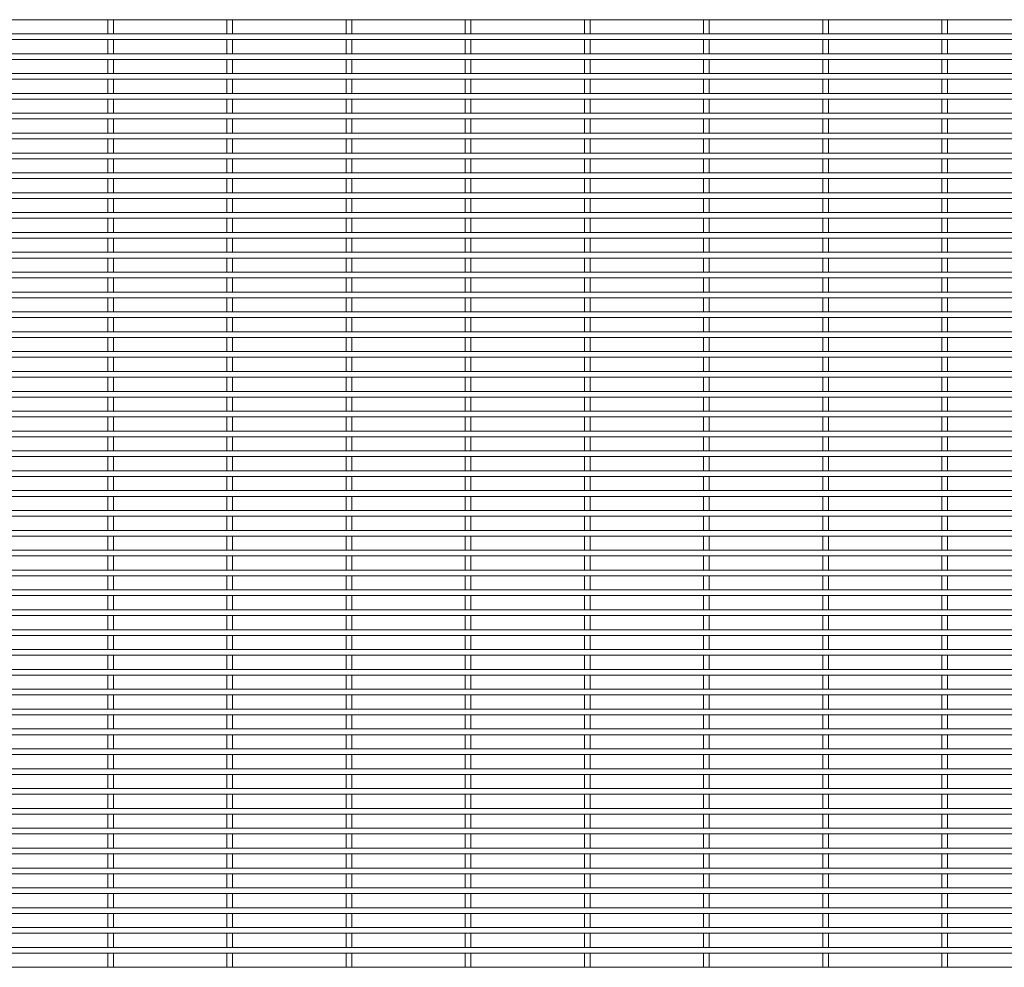
# Paper-space layout '_Front' of a CAD drawing. Units: millimetres. Extents: x -1259 to 1259, y -1208 to 1208.
# Drawn here: x -630 to 0, y -608 to -2 of the extents above; entities that cross this region are included whole.
import ezdxf

# ---------------------------------------------------------------- set-up
doc = ezdxf.new("R2010")
doc.units = ezdxf.units.MM

psp = doc.layouts.new('_Front')

# ---------------------------------------------------------------- linework, layer by layer
at = {"color": 7, "linetype": 'Continuous', "lineweight": 15}
for p, q in [((-1259.3, -1.825), (1259.3, -1.825)), ((-573.325, -1.825), (-573.325, -10.875)), ((-569.675, -10.875), (-569.675, -1.825)), ((-497.125, -1.825), (-497.125, -10.875)), ((-493.475, -10.875), (-493.475, -1.825)), ((-420.925, -1.825), (-420.925, -10.875)), ((-417.275, -10.875), (-417.275, -1.825)), ((-344.725, -1.825), (-344.725, -10.875)), ((-341.075, -10.875), (-341.075, -1.825)), ((-268.525, -1.825), (-268.525, -10.875)), ((-264.875, -10.875), (-264.875, -1.825)), ((-192.325, -1.825), (-192.325, -10.875)), ((-188.675, -10.875), (-188.675, -1.825)), ((-116.125, -1.825), (-116.125, -10.875)), ((-112.475, -10.875), (-112.475, -1.825)), ((-39.925, -1.825), (-39.925, -10.875)), ((-36.275, -10.875), (-36.275, -1.825)), ((1259.3, -10.875), (-1259.3, -10.875)), ((-1259.3, -14.525), (1259.3, -14.525)), ((-573.325, -14.525), (-573.325, -23.575)), ((-569.675, -23.575), (-569.675, -14.525)), ((-497.125, -14.525), (-497.125, -23.575)), ((-493.475, -23.575), (-493.475, -14.525)), ((-420.925, -14.525), (-420.925, -23.575)), ((-417.275, -23.575), (-417.275, -14.525)), ((-344.725, -14.525), (-344.725, -23.575)), ((-341.075, -23.575), (-341.075, -14.525)), ((-268.525, -14.525), (-268.525, -23.575)), ((-264.875, -23.575), (-264.875, -14.525)), ((-192.325, -14.525), (-192.325, -23.575)), ((-188.675, -23.575), (-188.675, -14.525)), ((-116.125, -14.525), (-116.125, -23.575)), ((-112.475, -23.575), (-112.475, -14.525)), ((-39.925, -14.525), (-39.925, -23.575)), ((-36.275, -23.575), (-36.275, -14.525)), ((1259.3, -23.575), (-1259.3, -23.575)), ((-1259.3, -27.225), (1259.3, -27.225)), ((-573.325, -27.225), (-573.325, -36.275)), ((-569.675, -36.275), (-569.675, -27.225)), ((-497.125, -27.225), (-497.125, -36.275)), ((-493.475, -36.275), (-493.475, -27.225)), ((-420.925, -27.225), (-420.925, -36.275)), ((-417.275, -36.275), (-417.275, -27.225)), ((-344.725, -27.225), (-344.725, -36.275)), ((-341.075, -36.275), (-341.075, -27.225)), ((-268.525, -27.225), (-268.525, -36.275)), ((-264.875, -36.275), (-264.875, -27.225)), ((-192.325, -27.225), (-192.325, -36.275)), ((-188.675, -36.275), (-188.675, -27.225)), ((-116.125, -27.225), (-116.125, -36.275)), ((-112.475, -36.275), (-112.475, -27.225)), ((-39.925, -27.225), (-39.925, -36.275)), ((-36.275, -36.275), (-36.275, -27.225)), ((1259.3, -36.275), (-1259.3, -36.275)), ((-1259.3, -39.925), (1259.3, -39.925)), ((-573.325, -39.925), (-573.325, -48.975)), ((-569.675, -48.975), (-569.675, -39.925)), ((-497.125, -39.925), (-497.125, -48.975)), ((-493.475, -48.975), (-493.475, -39.925)), ((-420.925, -39.925), (-420.925, -48.975)), ((-417.275, -48.975), (-417.275, -39.925)), ((-344.725, -39.925), (-344.725, -48.975)), ((-341.075, -48.975), (-341.075, -39.925)), ((-268.525, -39.925), (-268.525, -48.975)), ((-264.875, -48.975), (-264.875, -39.925)), ((-192.325, -39.925), (-192.325, -48.975)), ((-188.675, -48.975), (-188.675, -39.925)), ((-116.125, -39.925), (-116.125, -48.975)), ((-112.475, -48.975), (-112.475, -39.925)), ((-39.925, -39.925), (-39.925, -48.975)), ((-36.275, -48.975), (-36.275, -39.925)), ((1259.3, -48.975), (-1259.3, -48.975)), ((-1259.3, -52.625), (1259.3, -52.625)), ((-573.325, -52.625), (-573.325, -61.675)), ((-569.675, -61.675), (-569.675, -52.625)), ((-497.125, -52.625), (-497.125, -61.675)), ((-493.475, -61.675), (-493.475, -52.625)), ((-420.925, -52.625), (-420.925, -61.675)), ((-417.275, -61.675), (-417.275, -52.625)), ((-344.725, -52.625), (-344.725, -61.675)), ((-341.075, -61.675), (-341.075, -52.625)), ((-268.525, -52.625), (-268.525, -61.675)), ((-264.875, -61.675), (-264.875, -52.625)), ((-192.325, -52.625), (-192.325, -61.675)), ((-188.675, -61.675), (-188.675, -52.625)), ((-116.125, -52.625), (-116.125, -61.675)), ((-112.475, -61.675), (-112.475, -52.625)), ((-39.925, -52.625), (-39.925, -61.675)), ((-36.275, -61.675), (-36.275, -52.625)), ((1259.3, -61.675), (-1259.3, -61.675)), ((-1259.3, -65.325), (1259.3, -65.325)), ((-573.325, -65.325), (-573.325, -74.375)), ((-569.675, -74.375), (-569.675, -65.325)), ((-497.125, -65.325), (-497.125, -74.375)), ((-493.475, -74.375), (-493.475, -65.325)), ((-420.925, -65.325), (-420.925, -74.375)), ((-417.275, -74.375), (-417.275, -65.325)), ((-344.725, -65.325), (-344.725, -74.375)), ((-341.075, -74.375), (-341.075, -65.325)), ((-268.525, -65.325), (-268.525, -74.375)), ((-264.875, -74.375), (-264.875, -65.325)), ((-192.325, -65.325), (-192.325, -74.375)), ((-188.675, -74.375), (-188.675, -65.325)), ((-116.125, -65.325), (-116.125, -74.375)), ((-112.475, -74.375), (-112.475, -65.325)), ((-39.925, -65.325), (-39.925, -74.375)), ((-36.275, -74.375), (-36.275, -65.325)), ((1259.3, -74.375), (-1259.3, -74.375)), ((-1259.3, -78.025), (1259.3, -78.025)), ((-573.325, -78.025), (-573.325, -87.075)), ((-569.675, -87.075), (-569.675, -78.025)), ((-497.125, -78.025), (-497.125, -87.075)), ((-493.475, -87.075), (-493.475, -78.025)), ((-420.925, -78.025), (-420.925, -87.075)), ((-417.275, -87.075), (-417.275, -78.025)), ((-344.725, -78.025), (-344.725, -87.075)), ((-341.075, -87.075), (-341.075, -78.025)), ((-268.525, -78.025), (-268.525, -87.075)), ((-264.875, -87.075), (-264.875, -78.025)), ((-192.325, -78.025), (-192.325, -87.075)), ((-188.675, -87.075), (-188.675, -78.025)), ((-116.125, -78.025), (-116.125, -87.075)), ((-112.475, -87.075), (-112.475, -78.025)), ((-39.925, -78.025), (-39.925, -87.075)), ((-36.275, -87.075), (-36.275, -78.025)), ((1259.3, -87.075), (-1259.3, -87.075)), ((-1259.3, -90.725), (1259.3, -90.725)), ((-573.325, -90.725), (-573.325, -99.775)), ((-569.675, -99.775), (-569.675, -90.725)), ((-497.125, -90.725), (-497.125, -99.775)), ((-493.475, -99.775), (-493.475, -90.725)), ((-420.925, -90.725), (-420.925, -99.775)), ((-417.275, -99.775), (-417.275, -90.725)), ((-344.725, -90.725), (-344.725, -99.775)), ((-341.075, -99.775), (-341.075, -90.725)), ((-268.525, -90.725), (-268.525, -99.775)), ((-264.875, -99.775), (-264.875, -90.725)), ((-192.325, -90.725), (-192.325, -99.775)), ((-188.675, -99.775), (-188.675, -90.725)), ((-116.125, -90.725), (-116.125, -99.775)), ((-112.475, -99.775), (-112.475, -90.725)), ((-39.925, -90.725), (-39.925, -99.775)), ((-36.275, -99.775), (-36.275, -90.725)), ((1259.3, -99.775), (-1259.3, -99.775)), ((-1259.3, -103.425), (1259.3, -103.425)), ((-573.325, -103.425), (-573.325, -112.475)), ((-569.675, -112.475), (-569.675, -103.425)), ((-497.125, -103.425), (-497.125, -112.475)), ((-493.475, -112.475), (-493.475, -103.425)), ((-420.925, -103.425), (-420.925, -112.475)), ((-417.275, -112.475), (-417.275, -103.425)), ((-344.725, -103.425), (-344.725, -112.475)), ((-341.075, -112.475), (-341.075, -103.425)), ((-268.525, -103.425), (-268.525, -112.475)), ((-264.875, -112.475), (-264.875, -103.425)), ((-192.325, -103.425), (-192.325, -112.475)), ((-188.675, -112.475), (-188.675, -103.425)), ((-116.125, -103.425), (-116.125, -112.475)), ((-112.475, -112.475), (-112.475, -103.425)), ((-39.925, -103.425), (-39.925, -112.475)), ((-36.275, -112.475), (-36.275, -103.425)), ((1259.3, -112.475), (-1259.3, -112.475)), ((-1259.3, -116.125), (1259.3, -116.125)), ((-573.325, -116.125), (-573.325, -125.175)), ((-569.675, -125.175), (-569.675, -116.125)), ((-497.125, -116.125), (-497.125, -125.175)), ((-493.475, -125.175), (-493.475, -116.125)), ((-420.925, -116.125), (-420.925, -125.175)), ((-417.275, -125.175), (-417.275, -116.125)), ((-344.725, -116.125), (-344.725, -125.175)), ((-341.075, -125.175), (-341.075, -116.125)), ((-268.525, -116.125), (-268.525, -125.175)), ((-264.875, -125.175), (-264.875, -116.125)), ((-192.325, -116.125), (-192.325, -125.175)), ((-188.675, -125.175), (-188.675, -116.125)), ((-116.125, -116.125), (-116.125, -125.175)), ((-112.475, -125.175), (-112.475, -116.125)), ((-39.925, -116.125), (-39.925, -125.175)), ((-36.275, -125.175), (-36.275, -116.125)), ((1259.3, -125.175), (-1259.3, -125.175)), ((-1259.3, -128.825), (1259.3, -128.825)), ((-573.325, -128.825), (-573.325, -137.875)), ((-569.675, -137.875), (-569.675, -128.825)), ((-497.125, -128.825), (-497.125, -137.875)), ((-493.475, -137.875), (-493.475, -128.825)), ((-420.925, -128.825), (-420.925, -137.875)), ((-417.275, -137.875), (-417.275, -128.825)), ((-344.725, -128.825), (-344.725, -137.875)), ((-341.075, -137.875), (-341.075, -128.825)), ((-268.525, -128.825), (-268.525, -137.875)), ((-264.875, -137.875), (-264.875, -128.825)), ((-192.325, -128.825), (-192.325, -137.875)), ((-188.675, -137.875), (-188.675, -128.825)), ((-116.125, -128.825), (-116.125, -137.875)), ((-112.475, -137.875), (-112.475, -128.825)), ((-39.925, -128.825), (-39.925, -137.875)), ((-36.275, -137.875), (-36.275, -128.825)), ((1259.3, -137.875), (-1259.3, -137.875)), ((-1259.3, -141.525), (1259.3, -141.525)), ((-573.325, -141.525), (-573.325, -150.575)), ((-569.675, -150.575), (-569.675, -141.525)), ((-497.125, -141.525), (-497.125, -150.575)), ((-493.475, -150.575), (-493.475, -141.525)), ((-420.925, -141.525), (-420.925, -150.575)), ((-417.275, -150.575), (-417.275, -141.525)), ((-344.725, -141.525), (-344.725, -150.575)), ((-341.075, -150.575), (-341.075, -141.525)), ((-268.525, -141.525), (-268.525, -150.575)), ((-264.875, -150.575), (-264.875, -141.525)), ((-192.325, -141.525), (-192.325, -150.575)), ((-188.675, -150.575), (-188.675, -141.525)), ((-116.125, -141.525), (-116.125, -150.575)), ((-112.475, -150.575), (-112.475, -141.525)), ((-39.925, -141.525), (-39.925, -150.575)), ((-36.275, -150.575), (-36.275, -141.525)), ((1259.3, -150.575), (-1259.3, -150.575)), ((-1259.3, -154.225), (1259.3, -154.225)), ((-573.325, -154.225), (-573.325, -163.275)), ((-569.675, -163.275), (-569.675, -154.225)), ((-497.125, -154.225), (-497.125, -163.275)), ((-493.475, -163.275), (-493.475, -154.225)), ((-420.925, -154.225), (-420.925, -163.275)), ((-417.275, -163.275), (-417.275, -154.225)), ((-344.725, -154.225), (-344.725, -163.275)), ((-341.075, -163.275), (-341.075, -154.225)), ((-268.525, -154.225), (-268.525, -163.275)), ((-264.875, -163.275), (-264.875, -154.225)), ((-192.325, -154.225), (-192.325, -163.275)), ((-188.675, -163.275), (-188.675, -154.225)), ((-116.125, -154.225), (-116.125, -163.275)), ((-112.475, -163.275), (-112.475, -154.225)), ((-39.925, -154.225), (-39.925, -163.275)), ((-36.275, -163.275), (-36.275, -154.225)), ((1259.3, -163.275), (-1259.3, -163.275)), ((-1259.3, -166.925), (1259.3, -166.925)), ((-573.325, -166.925), (-573.325, -175.975)), ((-569.675, -175.975), (-569.675, -166.925)), ((-497.125, -166.925), (-497.125, -175.975)), ((-493.475, -175.975), (-493.475, -166.925)), ((-420.925, -166.925), (-420.925, -175.975)), ((-417.275, -175.975), (-417.275, -166.925)), ((-344.725, -166.925), (-344.725, -175.975)), ((-341.075, -175.975), (-341.075, -166.925)), ((-268.525, -166.925), (-268.525, -175.975)), ((-264.875, -175.975), (-264.875, -166.925)), ((-192.325, -166.925), (-192.325, -175.975)), ((-188.675, -175.975), (-188.675, -166.925)), ((-116.125, -166.925), (-116.125, -175.975)), ((-112.475, -175.975), (-112.475, -166.925)), ((-39.925, -166.925), (-39.925, -175.975)), ((-36.275, -175.975), (-36.275, -166.925)), ((1259.3, -175.975), (-1259.3, -175.975)), ((-1259.3, -179.625), (1259.3, -179.625)), ((-573.325, -179.625), (-573.325, -188.675)), ((-569.675, -188.675), (-569.675, -179.625)), ((-497.125, -179.625), (-497.125, -188.675)), ((-493.475, -188.675), (-493.475, -179.625)), ((-420.925, -179.625), (-420.925, -188.675)), ((-417.275, -188.675), (-417.275, -179.625)), ((-344.725, -179.625), (-344.725, -188.675)), ((-341.075, -188.675), (-341.075, -179.625)), ((-268.525, -179.625), (-268.525, -188.675)), ((-264.875, -188.675), (-264.875, -179.625)), ((-192.325, -179.625), (-192.325, -188.675)), ((-188.675, -188.675), (-188.675, -179.625)), ((-116.125, -179.625), (-116.125, -188.675)), ((-112.475, -188.675), (-112.475, -179.625)), ((-39.925, -179.625), (-39.925, -188.675)), ((-36.275, -188.675), (-36.275, -179.625)), ((1259.3, -188.675), (-1259.3, -188.675)), ((-1259.3, -192.325), (1259.3, -192.325)), ((-573.325, -192.325), (-573.325, -201.375)), ((-569.675, -201.375), (-569.675, -192.325)), ((-497.125, -192.325), (-497.125, -201.375)), ((-493.475, -201.375), (-493.475, -192.325)), ((-420.925, -192.325), (-420.925, -201.375)), ((-417.275, -201.375), (-417.275, -192.325)), ((-344.725, -192.325), (-344.725, -201.375)), ((-341.075, -201.375), (-341.075, -192.325)), ((-268.525, -192.325), (-268.525, -201.375)), ((-264.875, -201.375), (-264.875, -192.325)), ((-192.325, -192.325), (-192.325, -201.375)), ((-188.675, -201.375), (-188.675, -192.325)), ((-116.125, -192.325), (-116.125, -201.375)), ((-112.475, -201.375), (-112.475, -192.325)), ((-39.925, -192.325), (-39.925, -201.375)), ((-36.275, -201.375), (-36.275, -192.325)), ((1259.3, -201.375), (-1259.3, -201.375)), ((-1259.3, -205.025), (1259.3, -205.025)), ((-573.325, -205.025), (-573.325, -214.075)), ((-569.675, -214.075), (-569.675, -205.025)), ((-497.125, -205.025), (-497.125, -214.075)), ((-493.475, -214.075), (-493.475, -205.025)), ((-420.925, -205.025), (-420.925, -214.075)), ((-417.275, -214.075), (-417.275, -205.025)), ((-344.725, -205.025), (-344.725, -214.075)), ((-341.075, -214.075), (-341.075, -205.025)), ((-268.525, -205.025), (-268.525, -214.075)), ((-264.875, -214.075), (-264.875, -205.025)), ((-192.325, -205.025), (-192.325, -214.075)), ((-188.675, -214.075), (-188.675, -205.025)), ((-116.125, -205.025), (-116.125, -214.075)), ((-112.475, -214.075), (-112.475, -205.025)), ((-39.925, -205.025), (-39.925, -214.075)), ((-36.275, -214.075), (-36.275, -205.025)), ((1259.3, -214.075), (-1259.3, -214.075)), ((-1259.3, -217.725), (1259.3, -217.725)), ((-573.325, -217.725), (-573.325, -226.775)), ((-569.675, -226.775), (-569.675, -217.725)), ((-497.125, -217.725), (-497.125, -226.775)), ((-493.475, -226.775), (-493.475, -217.725)), ((-420.925, -217.725), (-420.925, -226.775)), ((-417.275, -226.775), (-417.275, -217.725)), ((-344.725, -217.725), (-344.725, -226.775)), ((-341.075, -226.775), (-341.075, -217.725)), ((-268.525, -217.725), (-268.525, -226.775)), ((-264.875, -226.775), (-264.875, -217.725)), ((-192.325, -217.725), (-192.325, -226.775)), ((-188.675, -226.775), (-188.675, -217.725)), ((-116.125, -217.725), (-116.125, -226.775)), ((-112.475, -226.775), (-112.475, -217.725)), ((-39.925, -217.725), (-39.925, -226.775)), ((-36.275, -226.775), (-36.275, -217.725)), ((1259.3, -226.775), (-1259.3, -226.775)), ((-1259.3, -230.425), (1259.3, -230.425)), ((-573.325, -230.425), (-573.325, -239.475)), ((-569.675, -239.475), (-569.675, -230.425)), ((-497.125, -230.425), (-497.125, -239.475)), ((-493.475, -239.475), (-493.475, -230.425)), ((-420.925, -230.425), (-420.925, -239.475)), ((-417.275, -239.475), (-417.275, -230.425)), ((-344.725, -230.425), (-344.725, -239.475)), ((-341.075, -239.475), (-341.075, -230.425)), ((-268.525, -230.425), (-268.525, -239.475)), ((-264.875, -239.475), (-264.875, -230.425)), ((-192.325, -230.425), (-192.325, -239.475)), ((-188.675, -239.475), (-188.675, -230.425)), ((-116.125, -230.425), (-116.125, -239.475)), ((-112.475, -239.475), (-112.475, -230.425)), ((-39.925, -230.425), (-39.925, -239.475)), ((-36.275, -239.475), (-36.275, -230.425)), ((1259.3, -239.475), (-1259.3, -239.475)), ((-1259.3, -243.125), (1259.3, -243.125)), ((-573.325, -243.125), (-573.325, -252.175)), ((-569.675, -252.175), (-569.675, -243.125)), ((-497.125, -243.125), (-497.125, -252.175)), ((-493.475, -252.175), (-493.475, -243.125)), ((-420.925, -243.125), (-420.925, -252.175)), ((-417.275, -252.175), (-417.275, -243.125)), ((-344.725, -243.125), (-344.725, -252.175)), ((-341.075, -252.175), (-341.075, -243.125)), ((-268.525, -243.125), (-268.525, -252.175)), ((-264.875, -252.175), (-264.875, -243.125)), ((-192.325, -243.125), (-192.325, -252.175)), ((-188.675, -252.175), (-188.675, -243.125)), ((-116.125, -243.125), (-116.125, -252.175)), ((-112.475, -252.175), (-112.475, -243.125)), ((-39.925, -243.125), (-39.925, -252.175)), ((-36.275, -252.175), (-36.275, -243.125)), ((1259.3, -252.175), (-1259.3, -252.175)), ((-1259.3, -255.825), (1259.3, -255.825)), ((-573.325, -255.825), (-573.325, -264.875)), ((-569.675, -264.875), (-569.675, -255.825)), ((-497.125, -255.825), (-497.125, -264.875)), ((-493.475, -264.875), (-493.475, -255.825)), ((-420.925, -255.825), (-420.925, -264.875)), ((-417.275, -264.875), (-417.275, -255.825)), ((-344.725, -255.825), (-344.725, -264.875)), ((-341.075, -264.875), (-341.075, -255.825)), ((-268.525, -255.825), (-268.525, -264.875)), ((-264.875, -264.875), (-264.875, -255.825)), ((-192.325, -255.825), (-192.325, -264.875)), ((-188.675, -264.875), (-188.675, -255.825)), ((-116.125, -255.825), (-116.125, -264.875)), ((-112.475, -264.875), (-112.475, -255.825)), ((-39.925, -255.825), (-39.925, -264.875)), ((-36.275, -264.875), (-36.275, -255.825)), ((1259.3, -264.875), (-1259.3, -264.875)), ((-1259.3, -268.525), (1259.3, -268.525)), ((-573.325, -268.525), (-573.325, -277.575)), ((-569.675, -277.575), (-569.675, -268.525)), ((-497.125, -268.525), (-497.125, -277.575)), ((-493.475, -277.575), (-493.475, -268.525)), ((-420.925, -268.525), (-420.925, -277.575)), ((-417.275, -277.575), (-417.275, -268.525)), ((-344.725, -268.525), (-344.725, -277.575)), ((-341.075, -277.575), (-341.075, -268.525)), ((-268.525, -268.525), (-268.525, -277.575)), ((-264.875, -277.575), (-264.875, -268.525)), ((-192.325, -268.525), (-192.325, -277.575)), ((-188.675, -277.575), (-188.675, -268.525)), ((-116.125, -268.525), (-116.125, -277.575)), ((-112.475, -277.575), (-112.475, -268.525)), ((-39.925, -268.525), (-39.925, -277.575)), ((-36.275, -277.575), (-36.275, -268.525)), ((1259.3, -277.575), (-1259.3, -277.575)), ((-1259.3, -281.225), (1259.3, -281.225)), ((-573.325, -281.225), (-573.325, -290.275)), ((-569.675, -290.275), (-569.675, -281.225)), ((-497.125, -281.225), (-497.125, -290.275)), ((-493.475, -290.275), (-493.475, -281.225)), ((-420.925, -281.225), (-420.925, -290.275)), ((-417.275, -290.275), (-417.275, -281.225)), ((-344.725, -281.225), (-344.725, -290.275)), ((-341.075, -290.275), (-341.075, -281.225)), ((-268.525, -281.225), (-268.525, -290.275)), ((-264.875, -290.275), (-264.875, -281.225)), ((-192.325, -281.225), (-192.325, -290.275)), ((-188.675, -290.275), (-188.675, -281.225)), ((-116.125, -281.225), (-116.125, -290.275)), ((-112.475, -290.275), (-112.475, -281.225)), ((-39.925, -281.225), (-39.925, -290.275)), ((-36.275, -290.275), (-36.275, -281.225)), ((1259.3, -290.275), (-1259.3, -290.275)), ((-1259.3, -293.925), (1259.3, -293.925)), ((-573.325, -293.925), (-573.325, -302.975)), ((-569.675, -302.975), (-569.675, -293.925)), ((-497.125, -293.925), (-497.125, -302.975)), ((-493.475, -302.975), (-493.475, -293.925)), ((-420.925, -293.925), (-420.925, -302.975)), ((-417.275, -302.975), (-417.275, -293.925)), ((-344.725, -293.925), (-344.725, -302.975)), ((-341.075, -302.975), (-341.075, -293.925)), ((-268.525, -293.925), (-268.525, -302.975)), ((-264.875, -302.975), (-264.875, -293.925)), ((-192.325, -293.925), (-192.325, -302.975)), ((-188.675, -302.975), (-188.675, -293.925)), ((-116.125, -293.925), (-116.125, -302.975)), ((-112.475, -302.975), (-112.475, -293.925)), ((-39.925, -293.925), (-39.925, -302.975)), ((-36.275, -302.975), (-36.275, -293.925)), ((1259.3, -302.975), (-1259.3, -302.975)), ((-1259.3, -306.625), (1259.3, -306.625)), ((-573.325, -306.625), (-573.325, -315.675)), ((-569.675, -315.675), (-569.675, -306.625)), ((-497.125, -306.625), (-497.125, -315.675)), ((-493.475, -315.675), (-493.475, -306.625)), ((-420.925, -306.625), (-420.925, -315.675)), ((-417.275, -315.675), (-417.275, -306.625)), ((-344.725, -306.625), (-344.725, -315.675)), ((-341.075, -315.675), (-341.075, -306.625)), ((-268.525, -306.625), (-268.525, -315.675)), ((-264.875, -315.675), (-264.875, -306.625)), ((-192.325, -306.625), (-192.325, -315.675)), ((-188.675, -315.675), (-188.675, -306.625)), ((-116.125, -306.625), (-116.125, -315.675)), ((-112.475, -315.675), (-112.475, -306.625)), ((-39.925, -306.625), (-39.925, -315.675)), ((-36.275, -315.675), (-36.275, -306.625)), ((1259.3, -315.675), (-1259.3, -315.675)), ((-1259.3, -319.325), (1259.3, -319.325)), ((-573.325, -319.325), (-573.325, -328.375)), ((-569.675, -328.375), (-569.675, -319.325)), ((-497.125, -319.325), (-497.125, -328.375)), ((-493.475, -328.375), (-493.475, -319.325)), ((-420.925, -319.325), (-420.925, -328.375)), ((-417.275, -328.375), (-417.275, -319.325)), ((-344.725, -319.325), (-344.725, -328.375)), ((-341.075, -328.375), (-341.075, -319.325)), ((-268.525, -319.325), (-268.525, -328.375)), ((-264.875, -328.375), (-264.875, -319.325)), ((-192.325, -319.325), (-192.325, -328.375)), ((-188.675, -328.375), (-188.675, -319.325)), ((-116.125, -319.325), (-116.125, -328.375)), ((-112.475, -328.375), (-112.475, -319.325)), ((-39.925, -319.325), (-39.925, -328.375)), ((-36.275, -328.375), (-36.275, -319.325)), ((1259.3, -328.375), (-1259.3, -328.375)), ((-1259.3, -332.025), (1259.3, -332.025)), ((-573.325, -332.025), (-573.325, -341.075)), ((-569.675, -341.075), (-569.675, -332.025)), ((-497.125, -332.025), (-497.125, -341.075)), ((-493.475, -341.075), (-493.475, -332.025)), ((-420.925, -332.025), (-420.925, -341.075)), ((-417.275, -341.075), (-417.275, -332.025)), ((-344.725, -332.025), (-344.725, -341.075)), ((-341.075, -341.075), (-341.075, -332.025)), ((-268.525, -332.025), (-268.525, -341.075)), ((-264.875, -341.075), (-264.875, -332.025)), ((-192.325, -332.025), (-192.325, -341.075)), ((-188.675, -341.075), (-188.675, -332.025)), ((-116.125, -332.025), (-116.125, -341.075)), ((-112.475, -341.075), (-112.475, -332.025)), ((-39.925, -332.025), (-39.925, -341.075)), ((-36.275, -341.075), (-36.275, -332.025)), ((1259.3, -341.075), (-1259.3, -341.075)), ((-1259.3, -344.725), (1259.3, -344.725)), ((-573.325, -344.725), (-573.325, -353.775)), ((-569.675, -353.775), (-569.675, -344.725)), ((-497.125, -344.725), (-497.125, -353.775)), ((-493.475, -353.775), (-493.475, -344.725)), ((-420.925, -344.725), (-420.925, -353.775)), ((-417.275, -353.775), (-417.275, -344.725)), ((-344.725, -344.725), (-344.725, -353.775)), ((-341.075, -353.775), (-341.075, -344.725)), ((-268.525, -344.725), (-268.525, -353.775)), ((-264.875, -353.775), (-264.875, -344.725)), ((-192.325, -344.725), (-192.325, -353.775)), ((-188.675, -353.775), (-188.675, -344.725)), ((-116.125, -344.725), (-116.125, -353.775)), ((-112.475, -353.775), (-112.475, -344.725)), ((-39.925, -344.725), (-39.925, -353.775)), ((-36.275, -353.775), (-36.275, -344.725)), ((1259.3, -353.775), (-1259.3, -353.775)), ((-1259.3, -357.425), (1259.3, -357.425)), ((-573.325, -357.425), (-573.325, -366.475)), ((-569.675, -366.475), (-569.675, -357.425)), ((-497.125, -357.425), (-497.125, -366.475)), ((-493.475, -366.475), (-493.475, -357.425)), ((-420.925, -357.425), (-420.925, -366.475)), ((-417.275, -366.475), (-417.275, -357.425)), ((-344.725, -357.425), (-344.725, -366.475)), ((-341.075, -366.475), (-341.075, -357.425)), ((-268.525, -357.425), (-268.525, -366.475)), ((-264.875, -366.475), (-264.875, -357.425)), ((-192.325, -357.425), (-192.325, -366.475)), ((-188.675, -366.475), (-188.675, -357.425)), ((-116.125, -357.425), (-116.125, -366.475)), ((-112.475, -366.475), (-112.475, -357.425)), ((-39.925, -357.425), (-39.925, -366.475)), ((-36.275, -366.475), (-36.275, -357.425)), ((1259.3, -366.475), (-1259.3, -366.475)), ((-1259.3, -370.125), (1259.3, -370.125)), ((-573.325, -370.125), (-573.325, -379.175)), ((-569.675, -379.175), (-569.675, -370.125)), ((-497.125, -370.125), (-497.125, -379.175)), ((-493.475, -379.175), (-493.475, -370.125)), ((-420.925, -370.125), (-420.925, -379.175)), ((-417.275, -379.175), (-417.275, -370.125)), ((-344.725, -370.125), (-344.725, -379.175)), ((-341.075, -379.175), (-341.075, -370.125)), ((-268.525, -370.125), (-268.525, -379.175)), ((-264.875, -379.175), (-264.875, -370.125)), ((-192.325, -370.125), (-192.325, -379.175)), ((-188.675, -379.175), (-188.675, -370.125)), ((-116.125, -370.125), (-116.125, -379.175)), ((-112.475, -379.175), (-112.475, -370.125)), ((-39.925, -370.125), (-39.925, -379.175)), ((-36.275, -379.175), (-36.275, -370.125)), ((1259.3, -379.175), (-1259.3, -379.175)), ((-1259.3, -382.825), (1259.3, -382.825)), ((-573.325, -382.825), (-573.325, -391.875)), ((-569.675, -391.875), (-569.675, -382.825)), ((-497.125, -382.825), (-497.125, -391.875)), ((-493.475, -391.875), (-493.475, -382.825)), ((-420.925, -382.825), (-420.925, -391.875)), ((-417.275, -391.875), (-417.275, -382.825)), ((-344.725, -382.825), (-344.725, -391.875)), ((-341.075, -391.875), (-341.075, -382.825)), ((-268.525, -382.825), (-268.525, -391.875)), ((-264.875, -391.875), (-264.875, -382.825)), ((-192.325, -382.825), (-192.325, -391.875)), ((-188.675, -391.875), (-188.675, -382.825)), ((-116.125, -382.825), (-116.125, -391.875)), ((-112.475, -391.875), (-112.475, -382.825)), ((-39.925, -382.825), (-39.925, -391.875)), ((-36.275, -391.875), (-36.275, -382.825)), ((1259.3, -391.875), (-1259.3, -391.875)), ((-1259.3, -395.525), (1259.3, -395.525)), ((-573.325, -395.525), (-573.325, -404.575)), ((-569.675, -404.575), (-569.675, -395.525)), ((-497.125, -395.525), (-497.125, -404.575)), ((-493.475, -404.575), (-493.475, -395.525)), ((-420.925, -395.525), (-420.925, -404.575)), ((-417.275, -404.575), (-417.275, -395.525)), ((-344.725, -395.525), (-344.725, -404.575)), ((-341.075, -404.575), (-341.075, -395.525)), ((-268.525, -395.525), (-268.525, -404.575)), ((-264.875, -404.575), (-264.875, -395.525)), ((-192.325, -395.525), (-192.325, -404.575)), ((-188.675, -404.575), (-188.675, -395.525)), ((-116.125, -395.525), (-116.125, -404.575)), ((-112.475, -404.575), (-112.475, -395.525)), ((-39.925, -395.525), (-39.925, -404.575)), ((-36.275, -404.575), (-36.275, -395.525)), ((1259.3, -404.575), (-1259.3, -404.575)), ((-1259.3, -408.225), (1259.3, -408.225)), ((-573.325, -408.225), (-573.325, -417.275)), ((-569.675, -417.275), (-569.675, -408.225)), ((-497.125, -408.225), (-497.125, -417.275)), ((-493.475, -417.275), (-493.475, -408.225)), ((-420.925, -408.225), (-420.925, -417.275)), ((-417.275, -417.275), (-417.275, -408.225)), ((-344.725, -408.225), (-344.725, -417.275)), ((-341.075, -417.275), (-341.075, -408.225)), ((-268.525, -408.225), (-268.525, -417.275)), ((-264.875, -417.275), (-264.875, -408.225)), ((-192.325, -408.225), (-192.325, -417.275)), ((-188.675, -417.275), (-188.675, -408.225)), ((-116.125, -408.225), (-116.125, -417.275)), ((-112.475, -417.275), (-112.475, -408.225)), ((-39.925, -408.225), (-39.925, -417.275)), ((-36.275, -417.275), (-36.275, -408.225)), ((1259.3, -417.275), (-1259.3, -417.275)), ((-1259.3, -420.925), (1259.3, -420.925)), ((-573.325, -420.925), (-573.325, -429.975)), ((-569.675, -429.975), (-569.675, -420.925)), ((-497.125, -420.925), (-497.125, -429.975)), ((-493.475, -429.975), (-493.475, -420.925)), ((-420.925, -420.925), (-420.925, -429.975)), ((-417.275, -429.975), (-417.275, -420.925)), ((-344.725, -420.925), (-344.725, -429.975)), ((-341.075, -429.975), (-341.075, -420.925)), ((-268.525, -420.925), (-268.525, -429.975)), ((-264.875, -429.975), (-264.875, -420.925)), ((-192.325, -420.925), (-192.325, -429.975)), ((-188.675, -429.975), (-188.675, -420.925)), ((-116.125, -420.925), (-116.125, -429.975)), ((-112.475, -429.975), (-112.475, -420.925)), ((-39.925, -420.925), (-39.925, -429.975)), ((-36.275, -429.975), (-36.275, -420.925)), ((1259.3, -429.975), (-1259.3, -429.975)), ((-1259.3, -433.625), (1259.3, -433.625)), ((-573.325, -433.625), (-573.325, -442.675)), ((-569.675, -442.675), (-569.675, -433.625)), ((-497.125, -433.625), (-497.125, -442.675)), ((-493.475, -442.675), (-493.475, -433.625)), ((-420.925, -433.625), (-420.925, -442.675)), ((-417.275, -442.675), (-417.275, -433.625)), ((-344.725, -433.625), (-344.725, -442.675)), ((-341.075, -442.675), (-341.075, -433.625)), ((-268.525, -433.625), (-268.525, -442.675)), ((-264.875, -442.675), (-264.875, -433.625)), ((-192.325, -433.625), (-192.325, -442.675)), ((-188.675, -442.675), (-188.675, -433.625)), ((-116.125, -433.625), (-116.125, -442.675)), ((-112.475, -442.675), (-112.475, -433.625)), ((-39.925, -433.625), (-39.925, -442.675)), ((-36.275, -442.675), (-36.275, -433.625)), ((1259.3, -442.675), (-1259.3, -442.675)), ((-1259.3, -446.325), (1259.3, -446.325)), ((-573.325, -446.325), (-573.325, -455.375)), ((-569.675, -455.375), (-569.675, -446.325)), ((-497.125, -446.325), (-497.125, -455.375)), ((-493.475, -455.375), (-493.475, -446.325)), ((-420.925, -446.325), (-420.925, -455.375)), ((-417.275, -455.375), (-417.275, -446.325)), ((-344.725, -446.325), (-344.725, -455.375)), ((-341.075, -455.375), (-341.075, -446.325)), ((-268.525, -446.325), (-268.525, -455.375)), ((-264.875, -455.375), (-264.875, -446.325)), ((-192.325, -446.325), (-192.325, -455.375)), ((-188.675, -455.375), (-188.675, -446.325)), ((-116.125, -446.325), (-116.125, -455.375)), ((-112.475, -455.375), (-112.475, -446.325)), ((-39.925, -446.325), (-39.925, -455.375)), ((-36.275, -455.375), (-36.275, -446.325)), ((1259.3, -455.375), (-1259.3, -455.375)), ((-1259.3, -459.025), (1259.3, -459.025)), ((-573.325, -459.025), (-573.325, -468.075)), ((-569.675, -468.075), (-569.675, -459.025)), ((-497.125, -459.025), (-497.125, -468.075)), ((-493.475, -468.075), (-493.475, -459.025)), ((-420.925, -459.025), (-420.925, -468.075)), ((-417.275, -468.075), (-417.275, -459.025)), ((-344.725, -459.025), (-344.725, -468.075)), ((-341.075, -468.075), (-341.075, -459.025)), ((-268.525, -459.025), (-268.525, -468.075)), ((-264.875, -468.075), (-264.875, -459.025)), ((-192.325, -459.025), (-192.325, -468.075)), ((-188.675, -468.075), (-188.675, -459.025)), ((-116.125, -459.025), (-116.125, -468.075)), ((-112.475, -468.075), (-112.475, -459.025)), ((-39.925, -459.025), (-39.925, -468.075)), ((-36.275, -468.075), (-36.275, -459.025)), ((1259.3, -468.075), (-1259.3, -468.075)), ((-1259.3, -471.725), (1259.3, -471.725)), ((-573.325, -471.725), (-573.325, -480.775)), ((-569.675, -480.775), (-569.675, -471.725)), ((-497.125, -471.725), (-497.125, -480.775)), ((-493.475, -480.775), (-493.475, -471.725)), ((-420.925, -471.725), (-420.925, -480.775)), ((-417.275, -480.775), (-417.275, -471.725)), ((-344.725, -471.725), (-344.725, -480.775)), ((-341.075, -480.775), (-341.075, -471.725)), ((-268.525, -471.725), (-268.525, -480.775)), ((-264.875, -480.775), (-264.875, -471.725)), ((-192.325, -471.725), (-192.325, -480.775)), ((-188.675, -480.775), (-188.675, -471.725)), ((-116.125, -471.725), (-116.125, -480.775)), ((-112.475, -480.775), (-112.475, -471.725)), ((-39.925, -471.725), (-39.925, -480.775)), ((-36.275, -480.775), (-36.275, -471.725)), ((1259.3, -480.775), (-1259.3, -480.775)), ((-1259.3, -484.425), (1259.3, -484.425)), ((-573.325, -484.425), (-573.325, -493.475)), ((-569.675, -493.475), (-569.675, -484.425)), ((-497.125, -484.425), (-497.125, -493.475)), ((-493.475, -493.475), (-493.475, -484.425)), ((-420.925, -484.425), (-420.925, -493.475)), ((-417.275, -493.475), (-417.275, -484.425)), ((-344.725, -484.425), (-344.725, -493.475)), ((-341.075, -493.475), (-341.075, -484.425)), ((-268.525, -484.425), (-268.525, -493.475)), ((-264.875, -493.475), (-264.875, -484.425)), ((-192.325, -484.425), (-192.325, -493.475)), ((-188.675, -493.475), (-188.675, -484.425)), ((-116.125, -484.425), (-116.125, -493.475)), ((-112.475, -493.475), (-112.475, -484.425)), ((-39.925, -484.425), (-39.925, -493.475)), ((-36.275, -493.475), (-36.275, -484.425)), ((1259.3, -493.475), (-1259.3, -493.475)), ((-1259.3, -497.125), (1259.3, -497.125)), ((-573.325, -497.125), (-573.325, -506.175)), ((-569.675, -506.175), (-569.675, -497.125)), ((-497.125, -497.125), (-497.125, -506.175)), ((-493.475, -506.175), (-493.475, -497.125)), ((-420.925, -497.125), (-420.925, -506.175)), ((-417.275, -506.175), (-417.275, -497.125)), ((-344.725, -497.125), (-344.725, -506.175)), ((-341.075, -506.175), (-341.075, -497.125)), ((-268.525, -497.125), (-268.525, -506.175)), ((-264.875, -506.175), (-264.875, -497.125)), ((-192.325, -497.125), (-192.325, -506.175)), ((-188.675, -506.175), (-188.675, -497.125)), ((-116.125, -497.125), (-116.125, -506.175)), ((-112.475, -506.175), (-112.475, -497.125)), ((-39.925, -497.125), (-39.925, -506.175)), ((-36.275, -506.175), (-36.275, -497.125)), ((1259.3, -506.175), (-1259.3, -506.175)), ((-1259.3, -509.825), (1259.3, -509.825)), ((-573.325, -509.825), (-573.325, -518.875)), ((-569.675, -518.875), (-569.675, -509.825)), ((-497.125, -509.825), (-497.125, -518.875)), ((-493.475, -518.875), (-493.475, -509.825)), ((-420.925, -509.825), (-420.925, -518.875)), ((-417.275, -518.875), (-417.275, -509.825)), ((-344.725, -509.825), (-344.725, -518.875)), ((-341.075, -518.875), (-341.075, -509.825)), ((-268.525, -509.825), (-268.525, -518.875)), ((-264.875, -518.875), (-264.875, -509.825)), ((-192.325, -509.825), (-192.325, -518.875)), ((-188.675, -518.875), (-188.675, -509.825)), ((-116.125, -509.825), (-116.125, -518.875)), ((-112.475, -518.875), (-112.475, -509.825)), ((-39.925, -509.825), (-39.925, -518.875)), ((-36.275, -518.875), (-36.275, -509.825)), ((1259.3, -518.875), (-1259.3, -518.875)), ((-1259.3, -522.525), (1259.3, -522.525)), ((-573.325, -522.525), (-573.325, -531.575)), ((-569.675, -531.575), (-569.675, -522.525)), ((-497.125, -522.525), (-497.125, -531.575)), ((-493.475, -531.575), (-493.475, -522.525)), ((-420.925, -522.525), (-420.925, -531.575)), ((-417.275, -531.575), (-417.275, -522.525)), ((-344.725, -522.525), (-344.725, -531.575)), ((-341.075, -531.575), (-341.075, -522.525)), ((-268.525, -522.525), (-268.525, -531.575)), ((-264.875, -531.575), (-264.875, -522.525)), ((-192.325, -522.525), (-192.325, -531.575)), ((-188.675, -531.575), (-188.675, -522.525)), ((-116.125, -522.525), (-116.125, -531.575)), ((-112.475, -531.575), (-112.475, -522.525)), ((-39.925, -522.525), (-39.925, -531.575)), ((-36.275, -531.575), (-36.275, -522.525)), ((1259.3, -531.575), (-1259.3, -531.575)), ((-1259.3, -535.225), (1259.3, -535.225)), ((-573.325, -535.225), (-573.325, -544.275)), ((-569.675, -544.275), (-569.675, -535.225)), ((-497.125, -535.225), (-497.125, -544.275)), ((-493.475, -544.275), (-493.475, -535.225)), ((-420.925, -535.225), (-420.925, -544.275)), ((-417.275, -544.275), (-417.275, -535.225)), ((-344.725, -535.225), (-344.725, -544.275)), ((-341.075, -544.275), (-341.075, -535.225)), ((-268.525, -535.225), (-268.525, -544.275)), ((-264.875, -544.275), (-264.875, -535.225)), ((-192.325, -535.225), (-192.325, -544.275)), ((-188.675, -544.275), (-188.675, -535.225)), ((-116.125, -535.225), (-116.125, -544.275)), ((-112.475, -544.275), (-112.475, -535.225)), ((-39.925, -535.225), (-39.925, -544.275)), ((-36.275, -544.275), (-36.275, -535.225)), ((1259.3, -544.275), (-1259.3, -544.275)), ((-1259.3, -547.925), (1259.3, -547.925)), ((-573.325, -547.925), (-573.325, -556.975)), ((-569.675, -556.975), (-569.675, -547.925)), ((-497.125, -547.925), (-497.125, -556.975)), ((-493.475, -556.975), (-493.475, -547.925)), ((-420.925, -547.925), (-420.925, -556.975)), ((-417.275, -556.975), (-417.275, -547.925)), ((-344.725, -547.925), (-344.725, -556.975)), ((-341.075, -556.975), (-341.075, -547.925)), ((-268.525, -547.925), (-268.525, -556.975)), ((-264.875, -556.975), (-264.875, -547.925)), ((-192.325, -547.925), (-192.325, -556.975)), ((-188.675, -556.975), (-188.675, -547.925)), ((-116.125, -547.925), (-116.125, -556.975)), ((-112.475, -556.975), (-112.475, -547.925)), ((-39.925, -547.925), (-39.925, -556.975)), ((-36.275, -556.975), (-36.275, -547.925)), ((1259.3, -556.975), (-1259.3, -556.975)), ((-1259.3, -560.625), (1259.3, -560.625)), ((-573.325, -560.625), (-573.325, -569.675)), ((-569.675, -569.675), (-569.675, -560.625)), ((-497.125, -560.625), (-497.125, -569.675)), ((-493.475, -569.675), (-493.475, -560.625)), ((-420.925, -560.625), (-420.925, -569.675)), ((-417.275, -569.675), (-417.275, -560.625)), ((-344.725, -560.625), (-344.725, -569.675)), ((-341.075, -569.675), (-341.075, -560.625)), ((-268.525, -560.625), (-268.525, -569.675)), ((-264.875, -569.675), (-264.875, -560.625)), ((-192.325, -560.625), (-192.325, -569.675)), ((-188.675, -569.675), (-188.675, -560.625)), ((-116.125, -560.625), (-116.125, -569.675)), ((-112.475, -569.675), (-112.475, -560.625)), ((-39.925, -560.625), (-39.925, -569.675)), ((-36.275, -569.675), (-36.275, -560.625)), ((1259.3, -569.675), (-1259.3, -569.675)), ((-1259.3, -573.325), (1259.3, -573.325)), ((-573.325, -573.325), (-573.325, -582.375)), ((-569.675, -582.375), (-569.675, -573.325)), ((-497.125, -573.325), (-497.125, -582.375)), ((-493.475, -582.375), (-493.475, -573.325)), ((-420.925, -573.325), (-420.925, -582.375)), ((-417.275, -582.375), (-417.275, -573.325)), ((-344.725, -573.325), (-344.725, -582.375)), ((-341.075, -582.375), (-341.075, -573.325)), ((-268.525, -573.325), (-268.525, -582.375)), ((-264.875, -582.375), (-264.875, -573.325)), ((-192.325, -573.325), (-192.325, -582.375)), ((-188.675, -582.375), (-188.675, -573.325)), ((-116.125, -573.325), (-116.125, -582.375)), ((-112.475, -582.375), (-112.475, -573.325)), ((-39.925, -573.325), (-39.925, -582.375)), ((-36.275, -582.375), (-36.275, -573.325)), ((1259.3, -582.375), (-1259.3, -582.375)), ((-1259.3, -586.025), (1259.3, -586.025)), ((-573.325, -586.025), (-573.325, -595.075)), ((-569.675, -595.075), (-569.675, -586.025)), ((-497.125, -586.025), (-497.125, -595.075)), ((-493.475, -595.075), (-493.475, -586.025)), ((-420.925, -586.025), (-420.925, -595.075)), ((-417.275, -595.075), (-417.275, -586.025)), ((-344.725, -586.025), (-344.725, -595.075)), ((-341.075, -595.075), (-341.075, -586.025)), ((-268.525, -586.025), (-268.525, -595.075)), ((-264.875, -595.075), (-264.875, -586.025)), ((-192.325, -586.025), (-192.325, -595.075)), ((-188.675, -595.075), (-188.675, -586.025)), ((-116.125, -586.025), (-116.125, -595.075)), ((-112.475, -595.075), (-112.475, -586.025)), ((-39.925, -586.025), (-39.925, -595.075)), ((-36.275, -595.075), (-36.275, -586.025)), ((1259.3, -595.075), (-1259.3, -595.075)), ((-1259.3, -598.725), (1259.3, -598.725)), ((-573.325, -598.725), (-573.325, -607.775)), ((-569.675, -607.775), (-569.675, -598.725)), ((-497.125, -598.725), (-497.125, -607.775)), ((-493.475, -607.775), (-493.475, -598.725)), ((-420.925, -598.725), (-420.925, -607.775)), ((-417.275, -607.775), (-417.275, -598.725)), ((-344.725, -598.725), (-344.725, -607.775)), ((-341.075, -607.775), (-341.075, -598.725)), ((-268.525, -598.725), (-268.525, -607.775)), ((-264.875, -607.775), (-264.875, -598.725)), ((-192.325, -598.725), (-192.325, -607.775)), ((-188.675, -607.775), (-188.675, -598.725)), ((-116.125, -598.725), (-116.125, -607.775)), ((-112.475, -607.775), (-112.475, -598.725)), ((-39.925, -598.725), (-39.925, -607.775)), ((-36.275, -607.775), (-36.275, -598.725)), ((1259.3, -607.775), (-1259.3, -607.775))]:
    psp.add_line(p, q, dxfattribs=at)

doc.saveas('drawing.dxf')
